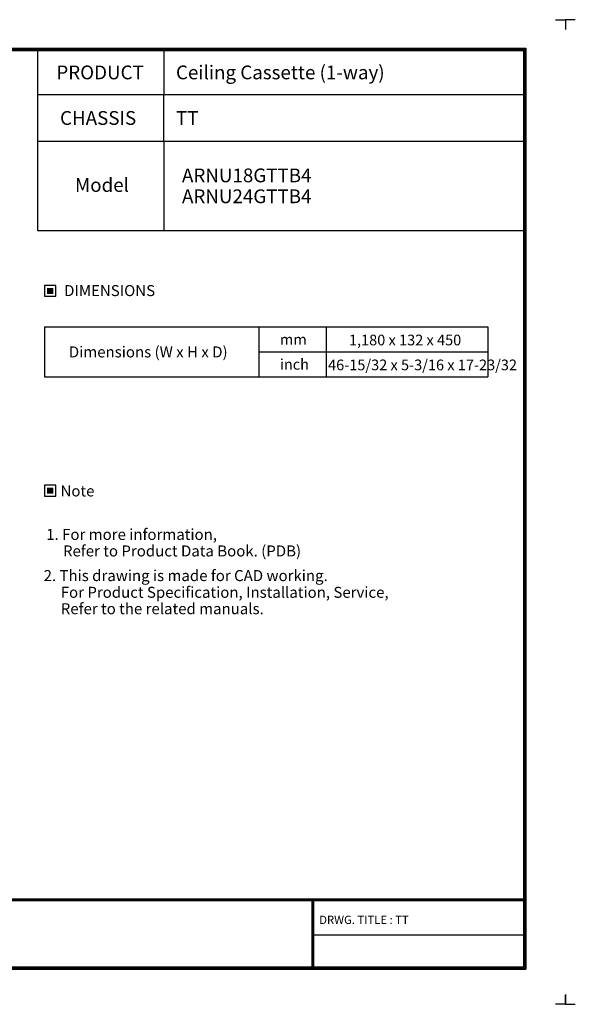
# Model space of a CAD drawing. Units: inches. Extents: x 0 to 22553, y -5362 to 5362.
# Drawn here: x 4545 to 7572, y 0 to 5362 of the extents above; entities that cross this region are included whole.
import ezdxf
from ezdxf.enums import TextEntityAlignment as Align

# ---------------------------------------------------------------- set-up
doc = ezdxf.new("R2010")
doc.units = ezdxf.units.IN
doc.header["$MEASUREMENT"] = 0
doc.layers.add('LG-LAYOUT', color=7, linetype='Continuous')
doc.layers.add('LG-TEXT', color=4, linetype='Continuous')
doc.styles.add('LG-TEXT', font='arial_0.ttf')

msp = doc.modelspace()

# ---------------------------------------------------------------- hatches: boundary and pattern name
at = {"layer": 'LG-TEXT'}
for points in [[(4728.2, 3901.2), (4694.2, 3901.2), (4694.2, 3868.6), (4728.2, 3868.6)], [(4728.2, 2813.5), (4694.2, 2813.5), (4694.2, 2781), (4728.2, 2781)]]:
    msp.add_hatch(color=1, dxfattribs=at).paths.add_polyline_path(points)

# ---------------------------------------------------------------- linework, layer by layer
at = {"layer": 'LG-LAYOUT', "color": 1}
for p, q in [((7463.5, 5361.8), (7517.7, 5361.8)), ((7517.5, 5361.8), (7517.5, 5307.6)), ((7517.5, 5361.8), (7517.5, 5307.6)), ((7517.5, 5361.8), (7517.5, 5307.6)), ((7571.7, 5361.8), (7517.5, 5361.8)), ((7517.7, 5361.8), (7517.7, 5307.6)), ((7517.7, 5361.8), (7517.7, 5307.6)), ((7517.7, 5361.8), (7517.7, 5307.6)), ((7517.5, 5361.8), (7517.5, 5307.6)), ((7517.7, 5361.8), (7517.7, 5307.6)), ((214.8, 5206.7), (7302.8, 5206.7)), ((219.3, 5202.2), (7298.3, 5202.2)), ((7298.3, 5202.2), (7298.3, 195.3)), ((7302.8, 5206.7), (7302.8, 190.8)), ((223.8, 5197.8), (7293.8, 5197.8)), ((228.3, 5193.3), (7289.3, 5193.3)), ((7289.3, 5193.3), (7289.3, 204.3)), ((7289.3, 5193.3), (7289.3, 204.3)), ((7293.8, 5197.8), (7293.8, 199.8)), ((4642.1, 4698.5), (4642.1, 4214.1)), ((5331.2, 4698.5), (5331.2, 4214.1)), ((4642.1, 4214.1), (7289.3, 4214.1)), ((228.4, 574.4), (7289.3, 574.4)), ((228.4, 574.4), (7289.3, 574.4)), ((228.4, 569.9), (7289.3, 569.9)), ((228.4, 565.4), (7289.3, 565.4)), ((6135.8, 565.4), (6135.8, 190.8)), ((6140.3, 565.4), (6140.3, 190.8)), ((6144.9, 565.4), (6144.9, 190.8)), ((6135.8, 378.1), (7289.3, 378.1)), ((214.8, 190.8), (7302.8, 190.8)), ((214.8, 190.8), (7302.8, 190.8)), ((219.4, 195.3), (7298.3, 195.3)), ((219.4, 195.3), (7298.3, 195.3)), ((223.9, 199.8), (7293.8, 199.8)), ((223.9, 199.8), (7293.8, 199.8)), ((228.4, 204.3), (7289.3, 204.3)), ((7517.7, 54.2), (7517.7, 0)), ((7517.7, 54.2), (7517.7, 0)), ((7517.7, 0), (7463.5, 0)), ((7517.7, 0), (7517.7, 52.4)), ((7517.7, 0), (7517.7, 52.4)), ((7517.7, 0), (7517.7, 52.4)), ((7517.7, 0), (7517.7, 52.4)), ((7517.7, 0), (7517.7, 52.4)), ((7517.7, 0), (7517.7, 52.4)), ((7517.7, 0), (7571.8, 0))]:
    msp.add_line(p, q, dxfattribs=at)
at = {"layer": 'LG-TEXT', "color": 1}
for p, q in [((4642.1, 5193.3), (4642.1, 4698.5)), ((5331.2, 5193.3), (5331.2, 4952.6)), ((7293.9, 4952.6), (4642.1, 4952.6)), ((5331.2, 4698.5), (5331.2, 4952.6)), ((7293.9, 4698.5), (4642.1, 4698.5))]:
    msp.add_line(p, q, dxfattribs=at)
at = {"layer": 'LG-TEXT', "color": 3, "linetype": 'Continuous'}
for p, q in [((4681.1, 3688.5), (7094.7, 3688.5)), ((4681.1, 3688.5), (4681.1, 3417.5)), ((4681.1, 3688.5), (4681.1, 3417.5)), ((4681.1, 3688.5), (5848.4, 3688.5)), ((4681.1, 3688.5), (4681.1, 3417.5)), ((4681.1, 3688.5), (4681.1, 3417.5)), ((4681.1, 3688.5), (5848.4, 3688.5)), ((4681.1, 3688.5), (4681.1, 3417.5)), ((4681.1, 3688.5), (4681.1, 3417.5)), ((7094.7, 3688.5), (7094.7, 3417.5)), ((5848.4, 3553), (7094.7, 3553))]:
    msp.add_line(p, q, dxfattribs=at)
at = {"layer": 'LG-TEXT', "color": 3}
for p, q in [((5268.2, 3688.5), (7094.7, 3688.5)), ((5268.2, 3688.5), (5848.4, 3688.5)), ((5268.2, 3688.5), (5848.4, 3688.5)), ((5848.4, 3688.5), (5848.4, 3417.5)), ((5848.4, 3688.5), (5848.4, 3417.5)), ((5848.4, 3688.5), (5848.4, 3417.5)), ((6214.1, 3688.5), (6214.1, 3417.5)), ((6214.1, 3688.5), (6214.1, 3417.5)), ((4681.1, 3417.5), (7094.7, 3417.5)), ((4681.1, 3417.5), (5848.4, 3417.5)), ((4681.1, 3417.5), (5848.4, 3417.5))]:
    msp.add_line(p, q, dxfattribs=at)
at = {"layer": 'LG-TEXT'}
msp.add_line((5848.4, 3688.5), (5848.4, 3417.5), dxfattribs=at)
msp.add_line((5848.4, 3688.5), (5848.4, 3417.5), dxfattribs=at)
msp.add_line((5848.4, 3688.5), (5848.4, 3417.5), dxfattribs=at)
at = {"layer": 'LG-TEXT', "color": 1}
for points in [[(4681.1, 3855.5), (4741.3, 3855.5), (4741.3, 3914.3), (4681.1, 3914.3)], [(4681.1, 2767.8), (4741.3, 2767.8), (4741.3, 2826.6), (4681.1, 2826.6)]]:
    msp.add_lwpolyline(points, close=True, dxfattribs=at)

# ---------------------------------------------------------------- texts
at = {"layer": 'LG-TEXT', "color": 2, "style": 'LG-TEXT'}
for s, height, p in [('PRODUCT', 75, (4744.8, 5037.2)), ('Ceiling Cassette (1-way)', 75, (5396.4, 5037.2)), ('CHASSIS', 75, (4764.9, 4789)), ('TT', 75, (5396.4, 4789)), ('Model', 75, (4846.2, 4424.2)), ('ARNU18GTTB4', 75, (5429.2, 4476.4)), ('ARNU24GTTB4', 75, (5429.2, 4362.6)), ('1,180 x 132 x 450', 58.086, (6338.7, 3588.4)), ('mm', 58.09, (5962.4, 3591.4)), ('Dimensions (W x H x D)', 60, (4812.9, 3522.7)), ('inch', 58.09, (5962.4, 3455.9)), ('46-15/32 x 5-3/16 x 17-23/32', 58.086, (6225, 3452.8))]:
    msp.add_text(s, height=height, dxfattribs=at).set_placement(p)
for s, p in [('DIMENSIONS', (5034.9, 3886.6)), ('Note', (4859.9, 2795.6))]:
    msp.add_text(s, height=60, dxfattribs=at).set_placement(p, align=Align.MIDDLE_CENTER)
at = {"layer": 'LG-TEXT', "color": 0, "style": 'LG-TEXT'}
for s, height, p in [('1. For more information,', 60, (4689.7, 2528.8)), ('Refer to Product Data Book. (PDB)', 60, (4781, 2438.8)), (' 2. This drawing is made for CAD working.', 60, (4657.2, 2304.6)), ('For Product Specification, Installation, Service,', 60, (4768.8, 2213.6)), ('Refer to the related manuals.', 60, (4768.8, 2124.2)), ('DRWG. TITLE : TT', 45, (6176.9, 437.5))]:
    msp.add_text(s, height=height, dxfattribs=at).set_placement(p)

doc.saveas('drawing.dxf')
